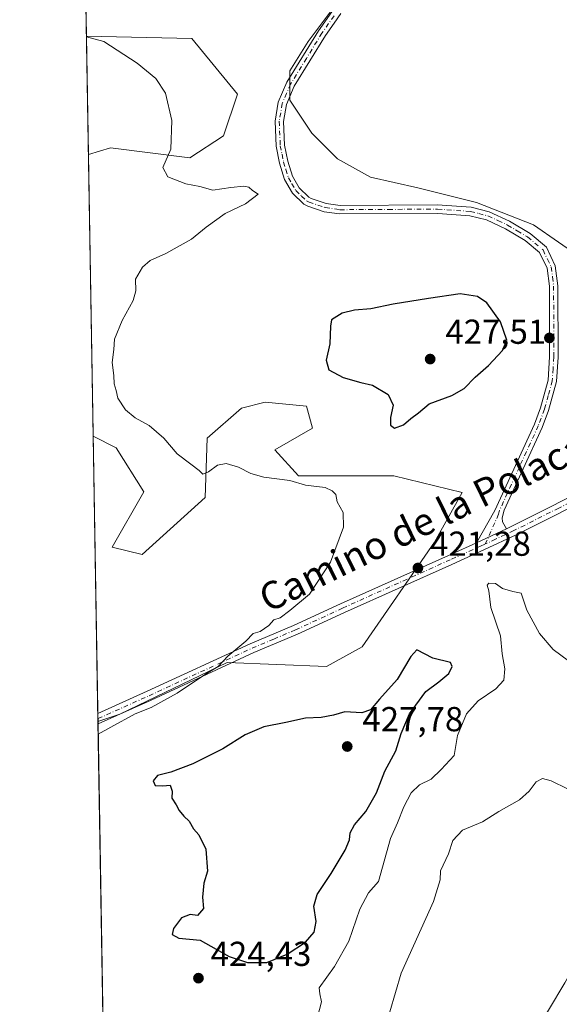
# Model space of a CAD drawing. Units: metres. Extents: x 618192 to 621658, y 4699361 to 4701733.
# Drawn here: x 618192 to 618348, y 4700254 to 4700539 of the extents above; entities that cross this region are included whole.
import ezdxf
from ezdxf.enums import TextEntityAlignment as Align

# ---------------------------------------------------------------- set-up
doc = ezdxf.new("R2010")
doc.units = ezdxf.units.M
doc.header["$MEASUREMENT"] = 0
doc.linetypes.add('DGN Style 4', pattern=[2.6384748266838614, 1.318413404963828, -0.6592067024819142, 0.001648016756204785, -0.6592067024819142])
for name, color, linetype, lineweight in [('Camino Cxs', 7, 'Continuous', 0), ('Camino eje', 30, 'DGN Style 4', 13), ('Comarca CxS', 21, 'Continuous', 0), ('Comunidad Autónoma CxS', 142, 'Continuous', 0), ('Corriente natural lineal', 142, 'Continuous', 13), ('Cultivos herbáceos CxS', 92, 'Continuous', 0), ('Curva de nivel maestra', 30, 'Continuous', 30), ('Curva de nivel normal', 30, 'Continuous', 0), ('Matorral CxS', 135, 'Continuous', 0), ('Municipio CxS', 4, 'Continuous', 0), ('Núcleo urbano CxS', 7, 'Continuous', 0), ('Pista no pavimentada Cxs', 111, 'Continuous', 0), ('Provincia CxS', 1, 'Continuous', 0), ('Punto de cota en terreno', 7, 'Continuous', 0), ('Rótulo de punto de cota en terreno', 7, 'Continuous', 0), ('Texto cartográfico', 7, 'Continuous', 0)]:
    doc.layers.add(name, color=color, linetype=linetype, lineweight=lineweight)
doc.styles.add('Style-Arial', font='txt')

# ---------------------------------------------------------------- blocks, each defined once
blk = doc.blocks.new('*U3')
at = {"layer": 'Cultivos herbáceos CxS', "color": 92, "linetype": 'Continuous', "lineweight": 0}
blk.add_polyline3d([(618465.1688999999, 4700539.668099999, 427.1214999999939), (618470.4605, 4700533.3181, 427.2762999999978), (618472.5771000005, 4700525.909700001, 427.1465000000026), (618478.6083000004, 4700506.087099999, 427.1451999999991), (618465.3998999996, 4700480.236099999, 426.1833000000043), (618454.9649, 4700468.731100001, 426.0029000000068), (618450.9448999995, 4700464.709100001, 425.9948000000004), (618430.8469000002, 4700454.369100001, 426.0448000000034), (618416.4910000004, 4700452.0713, 425.8650000000052), (618395.8183000004, 4700452.0715, 425.4995999999956), (618379.7395000001, 4700456.667500001, 424.9038), (618362.6108999997, 4700464.7247, 424.1937000000034), (618340.9194999998, 4700479.830700001, 422.8861999999936), (618324.4101, 4700486.222300001, 422.0967999999993), (618307.4769000001, 4700490.455499999, 421.3944999999949), (618293.7185000004, 4700493.6305, 421.1539000000049), (618284.1935000002, 4700498.922300001, 421.1968000000052), (618276.7851, 4700506.330499999, 421.6301999999997), (618270.4351000005, 4700515.8555, 422.0529999999999), (618270.4351000005, 4700524.3223, 422.6505000000034), (618275.7267000005, 4700532.788899999, 422.8380000000034), (618282.0767000001, 4700541.255700001, 423.420299999998)], dxfattribs=at)
for points in [[(618251.2103000004, 4700505.513499999, 421.0344000000041), (618241.4484999999, 4700499.194499999, 420.412599999996), (618218.4787, 4700502.066500001, 418.5590999999986), (618212.1131999996, 4700500.0955, 417.602899999998), (618211.534, 4700534.2993, 420.7320000000037), (618242.0239000004, 4700533.663699999, 422.0613000000012), (618255.2302999999, 4700517.577500001, 421.446299999996)], [(618312.2150999998, 4700388.0637, 421.0972000000039), (618291.3057000004, 4700357.856699999, 421.1033000000025), (618280.9699999997, 4700352.1117, 421.2253000000055), (618252.2583, 4700353.2609, 420.0329999999958), (618221.2484999998, 4700338.324899999, 419.7690000000002), (618214.8883999997, 4700336.203600001, 419.7698999999994), (618213.4908999996, 4700418.735500001, 416.9988000000012), (618220.1021999996, 4700415.305299999, 417.379700000005), (618228.1407000005, 4700402.666300001, 417.4245999999985), (618218.9533000002, 4700386.581300001, 416.551999999996), (618227.7111000001, 4700384.524300001, 417.8944999999949), (618245.9420999996, 4700400.9429, 419.8562999999995), (618246.5166999997, 4700418.177100001, 420.8798999999999), (618256.3766999999, 4700426.8091, 421.718200000003), (618263.2676999997, 4700428.533100001, 422.0476999999955), (618275.2285000002, 4700427.369100001, 422.2375999999931), (618276.9512999998, 4700421.050100001, 421.7636000000057), (618266.0401999997, 4700414.7301, 420.8877999999968), (618272.9309, 4700407.2621, 420.7909999999974), (618300.4945, 4700407.2619, 422.0443999999989), (618320.2664999999, 4700402.3937, 421.4507000000012)]]:
    blk.add_polyline3d(points, close=True, dxfattribs=at)
blk = doc.blocks.new('*U6')
at = {"layer": 'Matorral CxS', "color": 135, "linetype": 'Continuous', "lineweight": 0}
for points in [[(618282.0767000001, 4700541.255700001, 423.420299999998), (618275.7267000005, 4700532.788899999, 422.8380000000034), (618270.4351000005, 4700524.3223, 422.6505000000034), (618270.4351000005, 4700515.8555, 422.0529999999999), (618276.7851, 4700506.330499999, 421.6301999999997), (618284.1935000002, 4700498.922300001, 421.1968000000052), (618293.7185000004, 4700493.6305, 421.1539000000049), (618307.4769000001, 4700490.455499999, 421.3944999999949), (618324.4101, 4700486.222300001, 422.0967999999993), (618340.9194999998, 4700479.830700001, 422.8861999999936), (618362.6108999997, 4700464.7247, 424.1937000000034), (618379.7395000001, 4700456.667500001, 424.9038), (618395.8183000004, 4700452.0715, 425.4995999999956), (618416.4910000004, 4700452.0713, 425.8650000000052), (618430.8469000002, 4700454.369100001, 426.0448000000034), (618450.9448999995, 4700464.709100001, 425.9948000000004), (618454.9649, 4700468.731100001, 426.0029000000068), (618465.3998999996, 4700480.236099999, 426.1833000000043), (618478.6083000004, 4700506.087099999, 427.1451999999991), (618472.5771000005, 4700525.909700001, 427.1465000000026), (618470.4605, 4700533.3181, 427.2762999999978), (618465.1688999999, 4700539.668099999, 427.1214999999939)], [(618218.4543000003, 4700125.6128, 410.4835000000021), (618214.8883999997, 4700336.203600001, 419.7698999999994), (618221.2484999998, 4700338.324899999, 419.7690000000002), (618252.2583, 4700353.2609, 420.0329999999958), (618280.9699999997, 4700352.1117, 421.2253000000055), (618291.3057000004, 4700357.856699999, 421.1033000000025), (618312.2150999998, 4700388.0637, 421.0972000000039), (618320.2664999999, 4700402.3937, 421.4507000000012), (618300.4945, 4700407.2619, 422.0443999999989), (618272.9309, 4700407.2621, 420.7909999999974), (618266.0401999997, 4700414.7301, 420.8877999999968), (618276.9512999998, 4700421.050100001, 421.7636000000057), (618275.2285000002, 4700427.369100001, 422.2375999999931), (618263.2676999997, 4700428.533100001, 422.0476999999955), (618256.3766999999, 4700426.8091, 421.718200000003), (618246.5166999997, 4700418.177100001, 420.8798999999999), (618245.9420999996, 4700400.9429, 419.8562999999995), (618227.7111000001, 4700384.524300001, 417.8944999999949), (618218.9533000002, 4700386.581300001, 416.551999999996), (618228.1407000005, 4700402.666300001, 417.4245999999985), (618220.1021999996, 4700415.305299999, 417.379700000005), (618213.4908999996, 4700418.735500001, 416.9988000000012), (618212.1131999996, 4700500.0955, 417.602899999998), (618218.4787, 4700502.066500001, 418.5590999999986), (618241.4484999999, 4700499.194499999, 420.412599999996), (618251.2103000004, 4700505.513499999, 421.0344000000041), (618255.2302999999, 4700517.577500001, 421.446299999996), (618242.0239000004, 4700533.663699999, 422.0613000000012), (618211.534, 4700534.2993, 420.7320000000037), (618209.9221000001, 4700629.491000001, 439.4697000000015)]]:
    blk.add_polyline3d(points, dxfattribs=at)
blk = doc.blocks.new('5PATER')
at = {"layer": 'Núcleo urbano CxS', "linetype": 'Continuous', "lineweight": 0}
h = blk.add_hatch(color=51, dxfattribs=at)
edge = h.paths.add_edge_path()
edge.add_ellipse((0, 0), major_axis=(-0.1095731443231308, -0.1110710700762829), ratio=0.9994222409660322, start_angle=0, end_angle=360)

msp = doc.modelspace()

# ---------------------------------------------------------------- linework, layer by layer
at = {"layer": 'Camino Cxs', "color": 7, "linetype": 'Continuous', "lineweight": 0, "extrusion": (-0.03035871324384816, -0.01414876738757284, 0.9994389230521243), "elevation": -84854.26023202404, "flags": 128}
msp.add_lwpolyline([(-3999215.804616523, 2544610.827226917), (-3999215.804616523, 2544620.420028056)], dxfattribs=at)
at = {"layer": 'Camino Cxs', "color": 7, "linetype": 'Continuous', "lineweight": 0}
for points in [[(618285.1601, 4700540.890100001, 423.2832999999956), (618283.1901000004, 4700538.0701, 423.0871999999945), (618280.7301000003, 4700534.5701, 422.8889999999956), (618271.7001, 4700519.9301, 422.2841000000044), (618269.4101, 4700514.5701, 422.1257000000041), (618268.5701000001, 4700509.6601, 421.8245000000024), (618268.8501000004, 4700502.8201, 421.5779999999941), (618269.7901, 4700498.2301, 421.4970999999932), (618271.1401000004, 4700493.9101, 421.6548999999941), (618273.1201, 4700490.470100001, 421.693299999999), (618275.9401000004, 4700487.780099999, 421.4140000000043), (618276.6001000004, 4700487.420100001, 421.3902999999991), (618280.9101, 4700485.9901, 421.3871000000072), (618284.9700999996, 4700485.4001, 421.4333000000043), (618313.0551000005, 4700485.575099999, 421.8022999999957), (618322.8400999998, 4700484.880100001, 422.2335000000021), (618328.1201, 4700483.530099999, 422.4833000000072), (618333.9600999998, 4700480.8301, 422.8877000000066), (618339.8901000004, 4700477.300100001, 423.102899999998), (618344.6501000002, 4700473.3301, 423.226800000004), (618347.1901000004, 4700467.9901, 423.0170000000071), (618347.9501, 4700462.190099999, 422.8965999999928), (618348.0100999996, 4700441.5601, 422.4796999999963), (618347.5301000001, 4700434.4901, 422.3016999999964), (618345.2600999996, 4700426.100099999, 422.1149000000005), (618343.4200999998, 4700421.2501, 421.9830999999977), (618332.4600999998, 4700397.3301, 421.9192000000039), (618331.8201000001, 4700395.0601, 422.1543999999994), (618331.9200999998, 4700393.9301, 422.284799999994), (618333.0900999998, 4700391.940099999, 422.5259999999981), (618324.4001000002, 4700387.890100001, 422.204700000002), (618329.7401000002, 4700397.2601, 421.8652000000002), (618341.1601, 4700422.200099999, 422.0822999999946), (618342.9301000005, 4700426.860099999, 422.1619000000064), (618345.1101000002, 4700434.9001, 422.3803999999946), (618345.5601000005, 4700441.640100001, 422.5660999999964), (618345.5000999998, 4700462.030099999, 423.1625000000058), (618344.8201000001, 4700467.290100001, 423.4630999999936), (618342.6700999998, 4700471.790100001, 423.396900000007), (618338.4700999996, 4700475.290100001, 423.4214999999967), (618332.8201000001, 4700478.6601, 423.1496000000043), (618327.3000999996, 4700481.220100001, 422.7234999999928), (618322.4501, 4700482.450099999, 422.3466999999946), (618313.2100999998, 4700483.110099999, 421.9367000000057), (618284.8000999996, 4700482.950099999, 421.5748000000021), (618280.3501000004, 4700483.600099999, 421.5331000000006), (618275.6201, 4700485.170100001, 421.4919999999984), (618274.4801000003, 4700485.790100001, 421.4551999999967), (618271.1700999998, 4700488.940099999, 421.4094000000041), (618268.8800999997, 4700492.9301, 421.3754999999946), (618267.4200999998, 4700497.620100001, 421.428700000004), (618266.4101, 4700502.520099999, 421.6278000000021), (618266.1101000002, 4700509.8201, 421.8904999999941), (618267.0401, 4700515.270099999, 422.3101000000024), (618269.5201000003, 4700521.0601, 422.6272000000026), (618278.6801000005, 4700535.920100001, 422.9698000000063), (618283.2100999998, 4700542.370100001, 423.3185999999987)], [(618324.4001000002, 4700387.890100001, 422.204700000002), (618329.7401000002, 4700397.2601, 421.8652000000002), (618341.1601, 4700422.200099999, 422.0822999999946), (618342.9301000005, 4700426.860099999, 422.1619000000064), (618345.1101000002, 4700434.9001, 422.3803999999946), (618345.5601000005, 4700441.640100001, 422.5660999999964), (618345.5000999998, 4700462.030099999, 423.1625000000058), (618344.8201000001, 4700467.290100001, 423.4630999999936), (618342.6700999998, 4700471.790100001, 423.396900000007), (618338.4700999996, 4700475.290100001, 423.4214999999967), (618332.8201000001, 4700478.6601, 423.1496000000043), (618327.3000999996, 4700481.220100001, 422.7234999999928), (618322.4501, 4700482.450099999, 422.3466999999946), (618313.2100999998, 4700483.110099999, 421.9367000000057), (618284.8000999996, 4700482.950099999, 421.5748000000021), (618280.3501000004, 4700483.600099999, 421.5331000000006), (618275.6201, 4700485.170100001, 421.4919999999984), (618274.4801000003, 4700485.790100001, 421.4551999999967), (618271.1700999998, 4700488.940099999, 421.4094000000041), (618268.8800999997, 4700492.9301, 421.3754999999946), (618267.4200999998, 4700497.620100001, 421.428700000004), (618266.4101, 4700502.520099999, 421.6278000000021), (618266.1101000002, 4700509.8201, 421.8904999999941), (618267.0401, 4700515.270099999, 422.3101000000024), (618269.5201000003, 4700521.0601, 422.6272000000026), (618278.6801000005, 4700535.920100001, 422.9698000000063), (618283.2100999998, 4700542.370100001, 423.3185999999987)], [(618285.1601, 4700540.890100001, 423.2832999999956), (618283.1901000004, 4700538.0701, 423.0871999999945), (618280.7301000003, 4700534.5701, 422.8889999999956), (618271.7001, 4700519.9301, 422.2841000000044), (618269.4101, 4700514.5701, 422.1257000000041), (618268.5701000001, 4700509.6601, 421.8245000000024), (618268.8501000004, 4700502.8201, 421.5779999999941), (618269.7901, 4700498.2301, 421.4970999999932), (618271.1401000004, 4700493.9101, 421.6548999999941), (618273.1201, 4700490.470100001, 421.693299999999), (618275.9401000004, 4700487.780099999, 421.4140000000043), (618276.6001000004, 4700487.420100001, 421.3902999999991), (618280.9101, 4700485.9901, 421.3871000000072), (618284.9700999996, 4700485.4001, 421.4333000000043), (618313.0551000005, 4700485.575099999, 421.8022999999957), (618322.8400999998, 4700484.880100001, 422.2335000000021), (618328.1201, 4700483.530099999, 422.4833000000072), (618333.9600999998, 4700480.8301, 422.8877000000066), (618339.8901000004, 4700477.300100001, 423.102899999998), (618344.6501000002, 4700473.3301, 423.226800000004), (618347.1901000004, 4700467.9901, 423.0170000000071), (618347.9501, 4700462.190099999, 422.8965999999928), (618348.0100999996, 4700441.5601, 422.4796999999963), (618347.5301000001, 4700434.4901, 422.3016999999964), (618345.2600999996, 4700426.100099999, 422.1149000000005), (618343.4200999998, 4700421.2501, 421.9830999999977), (618332.4600999998, 4700397.3301, 421.9192000000039), (618331.8201000001, 4700395.0601, 422.1543999999994), (618331.9200999998, 4700393.9301, 422.284799999994), (618333.0900999998, 4700391.940099999, 422.5259999999981)]]:
    msp.add_polyline3d(points, dxfattribs=at)
at = {"layer": 'Camino eje', "color": 30, "linetype": 'DGN Style 4', "lineweight": 13}
for points in [[(618283.2001, 4700540.220100001, 423.2029000000039), (618279.7050999999, 4700535.245100001, 422.9269000000059), (618275.1901000004, 4700527.925100001, 422.5399000000034), (618270.6101000002, 4700520.495100001, 422.4435999999987), (618269.4650999998, 4700517.815099999, 422.3571999999986), (618268.2251000004, 4700514.920100001, 422.1921000000002), (618267.3400999998, 4700509.7401, 421.8411000000052), (618267.6300999997, 4700502.670100001, 421.6095999999961), (618268.1350999996, 4700500.220100001, 421.5250999999989), (618268.6051000003, 4700497.925100001, 421.4688000000024), (618269.2801000001, 4700495.765100001, 421.4591999999975), (618270.0100999996, 4700493.420100001, 421.5289000000049), (618271.0000999998, 4700491.700099999, 421.6196999999956), (618272.1451000003, 4700489.7051, 421.5724000000046), (618273.8000999996, 4700488.130100001, 421.443299999999), (618275.2100999998, 4700486.7851, 421.4140000000043), (618275.9451000001, 4700486.3851, 421.4367999999959), (618278.4751000004, 4700485.5101, 421.4679999999935), (618280.6300999997, 4700484.795100001, 421.4608000000007), (618284.8850999996, 4700484.175100001, 421.5040000000009), (618298.9001000002, 4700484.265100001, 421.610400000005), (618313.1325000003, 4700484.342499999, 421.8695000000008), (618322.6451000003, 4700483.665100001, 422.2869000000064), (618325.0701000001, 4700483.050100001, 422.4015999999974), (618327.7100999998, 4700482.3751, 422.537599999996), (618330.6300999997, 4700481.0251, 422.8187999999937), (618333.3901000004, 4700479.745100001, 423.0080000000017), (618336.2150999998, 4700478.0601, 423.0871999999945), (618339.1801000005, 4700476.295100001, 423.2416999999987), (618341.2801000001, 4700474.545100001, 423.324099999998)], [(618341.2801000001, 4700474.545100001, 423.324099999998), (618343.6601, 4700472.5601, 423.2786000000052), (618344.9301000005, 4700469.890100001, 423.3478000000032), (618346.0050999997, 4700467.640100001, 423.2350000000006), (618346.3850999996, 4700464.7401, 423.0840000000026), (618346.7251000004, 4700462.110099999, 422.9553000000015), (618346.7851, 4700441.600099999, 422.4728999999934), (618346.5601000005, 4700438.2301, 422.4253000000026), (618346.3201000001, 4700434.6951, 422.337400000004), (618345.1851000005, 4700430.5001, 422.2360000000045), (618344.0950999996, 4700426.4801, 422.1367999999929), (618342.2901, 4700421.725099999, 421.999100000001), (618336.8101000005, 4700409.765100001, 421.8467999999993), (618331.1001000004, 4700397.295100001, 421.8926999999967), (618330.7801000001, 4700396.1601, 421.9959999999992), (618326.9599000001, 4700387.5407, 422.3263000000007)], [(618361.2050999999, 4700404.4351, 424.6518999999971), (618348.2351000002, 4700397.9351, 423.5724000000046), (618335.2600999996, 4700391.4301, 422.6514000000025), (618329.9301000005, 4700388.925100001, 422.3487000000023), (618326.9599000001, 4700387.5407, 422.3263000000007)], [(618214.8739999998, 4700337.0529, 419.9155000000028), (618229.6700999998, 4700343.6851, 419.9655999999959), (618244.5651000004, 4700350.540100001, 420.1132999999973), (618259.4751000004, 4700357.405099999, 420.343200000003), (618265.7451, 4700360.050100001, 420.4918000000035), (618272.0201000003, 4700362.700099999, 420.6171999999933), (618285.6501000002, 4700368.995100001, 420.8545000000013), (618317.2001, 4700383.145099999, 421.8475999999937), (618325.5850999998, 4700386.9001, 422.1934999999939), (618326.9599000001, 4700387.5407, 422.3263000000007)]]:
    msp.add_polyline3d(points, dxfattribs=at)
at = {"layer": 'Comarca CxS', "color": 21, "linetype": 'Continuous', "lineweight": 0, "flags": 128}
msp.add_lwpolyline([(621658.4300009094, 4699419.989982993), (618231.400000884, 4699361.089982994), (618204.3509888989, 4700958.500909577), (618192.2300008847, 4701674.319982968), (621618.1300009113, 4701733.22998297), (621644.1072788237, 4700242.121338736)], close=True, dxfattribs=at)
at = {"layer": 'Comunidad Autónoma CxS', "color": 142, "linetype": 'Continuous', "lineweight": 0, "flags": 128}
msp.add_lwpolyline([(621658.4300009094, 4699419.989982993), (618231.400000884, 4699361.089982994), (618204.3509888989, 4700958.500909577), (618192.2300008847, 4701674.319982968), (621618.1300009113, 4701733.22998297), (621644.1072788237, 4700242.121338736)], close=True, dxfattribs=at)
at = {"layer": 'Corriente natural lineal', "color": 142, "linetype": 'Continuous', "lineweight": 13}
msp.add_polyline3d([(618530.0301000001, 4700358.800100001, 418.6055999999954), (618519.7001, 4700356.840100001, 418.2572999999975), (618510.0900999998, 4700354.360099999, 417.9425000000047), (618497.1300999997, 4700350.2501, 416.9720999999991), (618486.7200999996, 4700346.210100001, 416.4728000000032), (618452.1101000002, 4700329.2601, 415.5893999999971), (618426.3501000004, 4700317.110099999, 414.8715999999986), (618400.0301000001, 4700303.460100001, 414.161300000007), (618383.4001000002, 4700293.950099999, 413.8328000000038), (618367.1901000004, 4700285.270099999, 413.4994000000006), (618363.9801000003, 4700282.840100001, 413.4814999999944), (618361.6201, 4700280.3201, 413.3675999999978), (618356.4901000002, 4700272.200099999, 413.0194999999949), (618350.0000999998, 4700260.630100001, 412.8401000000013), (618335.7901, 4700236.970100001, 411.9765000000043), (618321.6901000004, 4700212.550100001, 411.2578999999969), (618306.4700999996, 4700187.5701, 410.7443000000058), (618293.7301000003, 4700165.4101, 410.1062999999995)], dxfattribs=at)
at = {"layer": 'Cultivos herbáceos CxS', "color": 92, "linetype": 'Continuous', "lineweight": 0, "extrusion": (0.001542021826001395, -0.0910775447388085, 0.9958426095588794), "elevation": -426740.8444096351, "flags": 128}
msp.add_lwpolyline([(697695.6649098226, 4669903.698121214), (697695.6649098226, 4669938.049635855)], dxfattribs=at)
at = {"layer": 'Cultivos herbáceos CxS', "color": 92, "linetype": 'Continuous', "lineweight": 0, "extrusion": (-0.0005164698157658839, 0.03049994693649534, 0.9995346349655927), "elevation": 143460.0381477519, "flags": 128}
msp.add_lwpolyline([(-697707.8477489538, -4687002.81172547), (-697707.8477489538, -4687083.03315133)], dxfattribs=at)
at = {"layer": 'Cultivos herbáceos CxS', "color": 92, "linetype": 'Continuous', "lineweight": 0, "extrusion": (-0.002866350711277708, 0.1690699033460176, 0.9855998943872551), "elevation": 793327.1717876564, "flags": 128}
msp.add_lwpolyline([(-697802.432195459, -4621586.522121342), (-697802.432195459, -4621588.054403355)], dxfattribs=at)
at = {"layer": 'Cultivos herbáceos CxS', "color": 92, "linetype": 'Continuous', "lineweight": 0, "extrusion": (-0.001291505160135763, 0.07617189946705405, 0.9970938640599503), "elevation": 357653.6590352686, "flags": 128}
msp.add_lwpolyline([(-697809.4482269217, -4675520.942669315), (-697809.4482269218, -4675521.794567113)], dxfattribs=at)
at = {"layer": 'Cultivos herbáceos CxS', "color": 92, "linetype": 'Continuous', "lineweight": 0}
for points in [[(618282.0767000001, 4700541.255700001, 423.420299999998), (618275.7267000005, 4700532.788899999, 422.8380000000034), (618270.4351000005, 4700524.3223, 422.6505000000034), (618270.4351000005, 4700515.8555, 422.0529999999999), (618276.7851, 4700506.330499999, 421.6301999999997), (618284.1935000002, 4700498.922300001, 421.1968000000052), (618293.7185000004, 4700493.6305, 421.1539000000049), (618307.4769000001, 4700490.455499999, 421.3944999999949), (618324.4101, 4700486.222300001, 422.0967999999993), (618340.9194999998, 4700479.830700001, 422.8861999999936), (618362.6108999997, 4700464.7247, 424.1937000000034), (618379.7395000001, 4700456.667500001, 424.9038), (618395.8183000004, 4700452.0715, 425.4995999999956), (618416.4910000004, 4700452.0713, 425.8650000000052), (618430.8469000002, 4700454.369100001, 426.0448000000034), (618450.9448999995, 4700464.709100001, 425.9948000000004), (618454.9649, 4700468.731100001, 426.0029000000068), (618465.3998999996, 4700480.236099999, 426.1833000000043), (618478.6083000004, 4700506.087099999, 427.1451999999991), (618472.5771000005, 4700525.909700001, 427.1465000000026), (618470.4605, 4700533.3181, 427.2762999999978), (618465.1688999999, 4700539.668099999, 427.1214999999939)], [(618211.534, 4700534.2993, 420.7320000000037), (618242.0239000004, 4700533.663699999, 422.0613000000012), (618255.2302999999, 4700517.577500001, 421.446299999996), (618251.2103000004, 4700505.513499999, 421.0344000000041), (618241.4484999999, 4700499.194499999, 420.412599999996), (618218.4787, 4700502.066500001, 418.5590999999986), (618212.1131999996, 4700500.0955, 417.602899999998)], [(618213.4908999996, 4700418.735500001, 416.9988000000012), (618220.1021999996, 4700415.305299999, 417.379700000005), (618228.1407000005, 4700402.666300001, 417.4245999999985), (618218.9533000002, 4700386.581300001, 416.551999999996), (618227.7111000001, 4700384.524300001, 417.8944999999949), (618245.9420999996, 4700400.9429, 419.8562999999995), (618246.5166999997, 4700418.177100001, 420.8798999999999), (618256.3766999999, 4700426.8091, 421.718200000003), (618263.2676999997, 4700428.533100001, 422.0476999999955), (618275.2285000002, 4700427.369100001, 422.2375999999931), (618276.9512999998, 4700421.050100001, 421.7636000000057), (618266.0401999997, 4700414.7301, 420.8877999999968), (618272.9309, 4700407.2621, 420.7909999999974), (618300.4945, 4700407.2619, 422.0443999999989), (618320.2664999999, 4700402.3937, 421.4507000000012), (618312.2150999998, 4700388.0637, 421.0972000000039), (618291.3057000004, 4700357.856699999, 421.1033000000025), (618280.9699999997, 4700352.1117, 421.2253000000055), (618252.2583, 4700353.2609, 420.0329999999958), (618221.2484999998, 4700338.324899999, 419.7690000000002), (618214.8883999997, 4700336.203600001, 419.7698999999994)]]:
    msp.add_polyline3d(points, dxfattribs=at)
at = {"layer": 'Curva de nivel maestra', "color": 30, "linetype": 'Continuous', "lineweight": 30, "elevation": 425, "flags": 128}
for points in [[(618300.6600000003, 4700421.030099999), (618303.2599999999, 4700422.0101), (618305.4199999999, 4700423.840100001), (618307.5899999999, 4700425.440099999), (618310.75, 4700428.0601), (618317.2800000003, 4700430.4801), (618320.8700000001, 4700432.460100001), (618324.0499999998, 4700435.790100001), (618327.8700000001, 4700439.140100001), (618331.9800000006, 4700443.460100001), (618333.2300000006, 4700446.460100001), (618331.3600000005, 4700451.7401), (618327.4299999997, 4700457.280099999), (618324.7000000002, 4700459.0701), (618319.7000000002, 4700459.840100001), (618310.5199999996, 4700458.550100001), (618300.3200000003, 4700456.890100001), (618293.8399999999, 4700455.550100001), (618289.1100000005, 4700455.120100001), (618285.5099999999, 4700454.280099999), (618282.4199999999, 4700452.3101), (618282.1200000001, 4700450.520099999), (618281.9500000002, 4700445.380100001), (618280.8799999999, 4700440.6801), (618281.6399999997, 4700437.920100001), (618285.8499999996, 4700435.6601), (618290.9800000006, 4700434.220100001), (618294.3200000003, 4700433.440099999), (618298.8200000003, 4700430.710100001), (618300.29, 4700427.720100001), (618299.5700000003, 4700424.100099999), (618299.54, 4700421.9101), (618300.6600000003, 4700421.030099999)], [(618263.7000000002, 4700266.530099999), (618269.6399999997, 4700268.960100001), (618274.9699999997, 4700272.4001), (618277.4299999997, 4700275.300100001), (618278.0099999999, 4700278.440099999), (618277.3099999996, 4700282.800100001), (618278.3200000003, 4700286.2301), (618282.3899999997, 4700292.2501), (618286.4000000004, 4700299.0001), (618287.6600000003, 4700302.0001), (618287.8399999999, 4700304.0001), (618289.1200000001, 4700306.3301), (618292.3499999996, 4700310.2401), (618295.4299999997, 4700315.620100001), (618297.9299999997, 4700321.9001), (618301.0999999996, 4700327.780099999), (618302.5700000003, 4700332.800100001), (618305, 4700338.450099999), (618309.7300000006, 4700344.9301), (618313.54, 4700347.7301), (618316.4000000004, 4700350.100099999), (618317.3300000001, 4700352.0801), (618316.9100000003, 4700353.270099999), (618311.7400000002, 4700354.5601), (618307.0999999996, 4700356.950099999), (618305.4400000004, 4700355.0001), (618301.4100000003, 4700348.380100001), (618296.3200000003, 4700342.710100001), (618293.7100000001, 4700339.600099999), (618291.25, 4700338.720100001), (618286.3200000003, 4700339.020099999), (618283.0700000003, 4700338.100099999), (618279.5, 4700337.360099999), (618274.9400000004, 4700337.1601), (618269.2199999997, 4700335.920100001), (618262.8799999999, 4700334.690099999), (618257.4600000001, 4700332.380100001), (618250.9699999997, 4700328.280099999), (618242.3099999996, 4700323.950099999), (618235.9699999997, 4700321.600099999), (618232.1399999997, 4700320.600099999), (618230.8700000001, 4700319.040100001), (618231.4299999997, 4700317.700099999), (618233.6200000001, 4700317.590100001), (618235.75, 4700317.860099999), (618236.3700000001, 4700316.0701), (618236.29, 4700314.020099999), (618237.5, 4700312.1601), (618238.3300000001, 4700310.4801), (618239.6900000004, 4700308.860099999), (618241.2999999998, 4700307.450099999), (618242.5599999996, 4700305.2301), (618244.04, 4700303.4801), (618246.0999999996, 4700299.3301), (618246.5599999996, 4700293.0001), (618245.5499999998, 4700289.520099999), (618245.0999999996, 4700285.420100001), (618245.4600000001, 4700282.120100001), (618243.7199999997, 4700280.1801), (618241.54, 4700280.420100001), (618239.0099999999, 4700279.460100001), (618236.7599999999, 4700276.4301), (618236.3700000001, 4700274.620100001), (618238.2999999998, 4700273.550100001), (618244.4299999997, 4700273.030099999), (618252.7999999998, 4700268.300100001), (618258.1200000001, 4700266.590100001), (618263.7000000002, 4700266.530099999)]]:
    msp.add_lwpolyline(points, dxfattribs=at)
at = {"layer": 'Curva de nivel normal', "color": 30, "linetype": 'Continuous', "lineweight": 0, "flags": 128}
for points, elevation in [([(618211.5356999999, 4700534.1986), (618216.6200000001, 4700532.800100001), (618226.2599999999, 4700526.5801), (618231.6399999997, 4700522.120100001), (618234.3799999999, 4700517.870100001), (618236.2400000002, 4700509.970100001), (618235.9299999997, 4700501.640100001), (618233.6600000003, 4700496.390100001), (618235.1100000005, 4700493.6501), (618240.2599999999, 4700491.670100001), (618244.3899999997, 4700490.880100001), (618248.1600000003, 4700489.790100001), (618253.3099999996, 4700490.640100001), (618257.1299999999, 4700490.9801), (618258.5300000003, 4700490.7401), (618259.5700000003, 4700489.700099999), (618261.2800000003, 4700488.6601), (618257.5899999999, 4700485.9001), (618251.7000000002, 4700483.040100001), (618246.2100000001, 4700479.110099999), (618241.9299999997, 4700475.640100001), (618234.54, 4700471.5601), (618230.0199999996, 4700469.5101), (618227.7599999999, 4700467.600099999), (618225.7199999997, 4700464.0701), (618225.7999999998, 4700460.7401), (618225.04, 4700457.970100001), (618221.8899999997, 4700452.1501), (618219.6699999999, 4700446.710100001), (618219.5, 4700443.800100001), (618218.9800000006, 4700440.040100001), (618219.4800000006, 4700436.290100001), (618219.5800000001, 4700433.800100001), (618220.1699999999, 4700431.960100001), (618220.6600000003, 4700429.6801), (618222.8300000001, 4700426.340100001), (618225.6100000005, 4700424.0101), (618229.6600000003, 4700421.7601), (618233.9600000001, 4700418.1801), (618237.8099999996, 4700413.600099999), (618241.7800000003, 4700410.6601), (618244.1200000001, 4700408.8201), (618245.2100000001, 4700407.7301), (618246.9100000003, 4700408.360099999), (618249.4800000006, 4700410.350099999), (618251.9699999997, 4700410.790100001), (618255.5800000001, 4700409.770099999), (618259.0700000003, 4700407.9001), (618262.9199999999, 4700406.860099999), (618270.3899999997, 4700405.9001), (618274.8899999997, 4700404.550100001), (618280.6399999997, 4700403.850099999), (618282.6100000005, 4700402.870100001), (618283.7199999997, 4700401.800100001), (618284.1200000001, 4700399.7401), (618285.79, 4700396.630100001), (618285.9400000004, 4700392.4101), (618282.1699999999, 4700382.3301), (618276.0499999998, 4700373.0001), (618270.3700000001, 4700368.280099999), (618267.6399999997, 4700366.1501), (618265.8099999996, 4700365.640100001), (618264.3300000001, 4700363.9801), (618261.8099999996, 4700362.210100001), (618259.8200000003, 4700361.640100001), (618257.6799999997, 4700359.460100001), (618252.4800000006, 4700355.140100001), (618249.6399999997, 4700352.140100001), (618246.2699999996, 4700350.0601), (618237.8399999999, 4700344.370100001), (618230.2699999996, 4700340.280099999), (618225.6399999997, 4700338.4101), (618218.6399999997, 4700334.550100001), (618214.9495999999, 4700332.587200001)], 420), ([(618277.9600000001, 4700248.960100001), (618279.5800000001, 4700255.210100001), (618279.0999999996, 4700257.460100001), (618278.9000000004, 4700259.190099999), (618283.2999999998, 4700265.360099999), (618287.4600000001, 4700272.7501), (618290.6299999999, 4700281.9901), (618293.1900000004, 4700286.720100001), (618296.0499999998, 4700290.0001), (618299.5, 4700302.4101), (618301.5599999996, 4700306.920100001), (618303.3899999997, 4700311.5101), (618305.5199999996, 4700315.610099999), (618307.9600000001, 4700317.880100001), (618311.3099999996, 4700319.5601), (618314.2000000002, 4700322.380100001), (618317.9800000006, 4700326.380100001), (618318.9199999999, 4700332.190099999), (618321.5199999996, 4700338.440099999), (618324.9400000004, 4700342.190099999), (618329.9600000001, 4700345.670100001), (618332.2800000003, 4700348.200099999), (618332.5599999996, 4700351.440099999), (618331.8600000005, 4700355.800100001), (618331.3399999999, 4700361.0101), (618328.5999999996, 4700369.210100001), (618328, 4700374.030099999), (618327.5199999996, 4700375.610099999), (618327.9800000006, 4700376.2601), (618329.9000000004, 4700376.090100001), (618331.9500000002, 4700374.700099999), (618334.9699999997, 4700373.8301), (618337.3399999999, 4700373.3201), (618338.9600000001, 4700368.390100001), (618342.6600000003, 4700361.6801), (618346.5899999999, 4700357.020099999), (618351.0199999996, 4700353.790100001)], 420), ([(618299.3300000001, 4700252.3301), (618302.5899999999, 4700263.440099999), (618311.9600000001, 4700284.190099999), (618313.8899999997, 4700290.420100001), (618313.9699999997, 4700293.040100001), (618316.2699999996, 4700298.0001), (618317.5599999996, 4700301.840100001), (618320.3300000001, 4700304.790100001), (618326.1600000003, 4700307.2501), (618330.8600000005, 4700310.190099999), (618336.8600000005, 4700313.620100001), (618339.6699999999, 4700316.0601), (618341.6299999999, 4700318.8301), (618343.54, 4700319.780099999), (618346.0099999999, 4700319.030099999), (618350.7000000002, 4700316.790100001)], 415)]:
    msp.add_lwpolyline(points, dxfattribs=dict(at, elevation=elevation))
at = {"layer": 'Matorral CxS', "color": 135, "linetype": 'Continuous', "lineweight": 0, "extrusion": (0.003269500686231442, -0.1930822808452421, 0.9811771212114875), "elevation": -905155.828053252, "flags": 128}
msp.add_lwpolyline([(697706.5959650031, 4601207.103516023), (697706.5959650031, 4601304.135279479)], dxfattribs=at)
at = {"layer": 'Matorral CxS', "color": 135, "linetype": 'Continuous', "lineweight": 0, "extrusion": (0.0001256912759718764, -0.007422691596333085, 0.9999724435459054), "elevation": -34395.06729578162, "flags": 128}
msp.add_lwpolyline([(618213.4334018157, 4700292.917799716), (618212.0556258943, 4700374.280041127)], dxfattribs=at)
at = {"layer": 'Matorral CxS', "color": 135, "linetype": 'Continuous', "lineweight": 0, "extrusion": (-0.001302310727167821, 0.07646753436334512, 0.9970712212149946), "elevation": 359036.5527741525, "flags": 128}
msp.add_lwpolyline([(-698164.5871320339, -4675361.26849155), (-698164.5871320339, -4675361.934037004)], dxfattribs=at)
at = {"layer": 'Matorral CxS', "color": 135, "linetype": 'Continuous', "lineweight": 0, "extrusion": (0.0007521773457330154, -0.04442205439425395, 0.9990125701474604), "elevation": -207914.1475348842, "flags": 128}
msp.add_lwpolyline([(697703.4151970244, 4684373.667038738), (697703.4151970244, 4684583.832053959)], dxfattribs=at)
at = {"layer": 'Matorral CxS', "color": 135, "linetype": 'Continuous', "lineweight": 0}
for points in [[(618282.0767000001, 4700541.255700001, 423.420299999998), (618275.7267000005, 4700532.788899999, 422.8380000000034), (618270.4351000005, 4700524.3223, 422.6505000000034), (618270.4351000005, 4700515.8555, 422.0529999999999), (618276.7851, 4700506.330499999, 421.6301999999997), (618284.1935000002, 4700498.922300001, 421.1968000000052), (618293.7185000004, 4700493.6305, 421.1539000000049), (618307.4769000001, 4700490.455499999, 421.3944999999949), (618324.4101, 4700486.222300001, 422.0967999999993), (618340.9194999998, 4700479.830700001, 422.8861999999936), (618362.6108999997, 4700464.7247, 424.1937000000034), (618379.7395000001, 4700456.667500001, 424.9038), (618395.8183000004, 4700452.0715, 425.4995999999956), (618416.4910000004, 4700452.0713, 425.8650000000052), (618430.8469000002, 4700454.369100001, 426.0448000000034), (618450.9448999995, 4700464.709100001, 425.9948000000004), (618454.9649, 4700468.731100001, 426.0029000000068), (618465.3998999996, 4700480.236099999, 426.1833000000043), (618478.6083000004, 4700506.087099999, 427.1451999999991), (618472.5771000005, 4700525.909700001, 427.1465000000026), (618470.4605, 4700533.3181, 427.2762999999978), (618465.1688999999, 4700539.668099999, 427.1214999999939)], [(618211.534, 4700534.2993, 420.7320000000037), (618242.0239000004, 4700533.663699999, 422.0613000000012), (618255.2302999999, 4700517.577500001, 421.446299999996), (618251.2103000004, 4700505.513499999, 421.0344000000041), (618241.4484999999, 4700499.194499999, 420.412599999996), (618218.4787, 4700502.066500001, 418.5590999999986), (618212.1131999996, 4700500.0955, 417.602899999998)], [(618213.4908999996, 4700418.735500001, 416.9988000000012), (618220.1021999996, 4700415.305299999, 417.379700000005), (618228.1407000005, 4700402.666300001, 417.4245999999985), (618218.9533000002, 4700386.581300001, 416.551999999996), (618227.7111000001, 4700384.524300001, 417.8944999999949), (618245.9420999996, 4700400.9429, 419.8562999999995), (618246.5166999997, 4700418.177100001, 420.8798999999999), (618256.3766999999, 4700426.8091, 421.718200000003), (618263.2676999997, 4700428.533100001, 422.0476999999955), (618275.2285000002, 4700427.369100001, 422.2375999999931), (618276.9512999998, 4700421.050100001, 421.7636000000057), (618266.0401999997, 4700414.7301, 420.8877999999968), (618272.9309, 4700407.2621, 420.7909999999974), (618300.4945, 4700407.2619, 422.0443999999989), (618320.2664999999, 4700402.3937, 421.4507000000012), (618312.2150999998, 4700388.0637, 421.0972000000039), (618291.3057000004, 4700357.856699999, 421.1033000000025), (618280.9699999997, 4700352.1117, 421.2253000000055), (618252.2583, 4700353.2609, 420.0329999999958), (618221.2484999998, 4700338.324899999, 419.7690000000002), (618214.8883999997, 4700336.203600001, 419.7698999999994)]]:
    msp.add_polyline3d(points, dxfattribs=at)
at = {"layer": 'Municipio CxS', "color": 4, "linetype": 'Continuous', "lineweight": 0, "flags": 128}
msp.add_lwpolyline([(618231.400000884, 4699361.089982994), (618204.3509888989, 4700958.500909577)], dxfattribs=at)
at = {"layer": 'Pista no pavimentada Cxs', "color": 111, "linetype": 'Continuous', "lineweight": 0, "extrusion": (-0.03035871324384816, -0.01414876738757284, 0.9994389230521243), "elevation": -84854.26023202404, "flags": 128}
msp.add_lwpolyline([(-3999215.804616523, 2544610.827226917), (-3999215.804616523, 2544620.420028056)], dxfattribs=at)
at = {"layer": 'Pista no pavimentada Cxs', "color": 111, "linetype": 'Continuous', "lineweight": 0, "extrusion": (-0.002354219648427792, 0.1384500994175951, 0.9903666127354583), "elevation": 649722.6318946602, "flags": 128}
msp.add_lwpolyline([(-698038.9779562531, -4643914.955644937), (-698038.977956253, -4643918.008289214)], dxfattribs=at)
at = {"layer": 'Pista no pavimentada Cxs', "color": 111, "linetype": 'Continuous', "lineweight": 0}
for points in [[(618333.0900999998, 4700391.940099999, 422.5259999999981), (618334.6601, 4700392.6801, 422.6686999999947), (618360.6002000002, 4700405.6801, 424.627999999997), (618369.6201, 4700410.0001, 425.1138999999966), (618383.9101, 4700417.6601, 425.6104999999953), (618420.0100999996, 4700437.030099999, 426.4440999999933), (618433.9600999998, 4700445.2501, 426.8659999999945), (618440.6801000005, 4700449.520099999, 426.6570999999968), (618448.2301000003, 4700454.850099999, 426.5825000000041), (618454.8501000004, 4700460.270099999, 426.6437000000006), (618460.7100999998, 4700465.860099999, 426.6974000000046), (618466.2701000003, 4700472.2601, 426.7642000000051), (618470.7500999998, 4700478.540100001, 426.8196000000025), (618473.3300999999, 4700482.8301, 426.8987999999954), (618477.1801000005, 4700490.770099999, 427.109500000006), (618481.5401, 4700503.0701, 427.4959999999992), (618490.5100999996, 4700533.620100001, 428.8885000000009)], [(618493.4901000002, 4700533.200099999, 428.9833000000072), (618484.5000999998, 4700502.610099999, 427.6989000000031), (618480.0401999997, 4700490.040100001, 427.4106000000029), (618476.0502000004, 4700481.780099999, 427.144100000005), (618473.3202000001, 4700477.2501, 427.0684000000037), (618468.6601, 4700470.720100001, 426.9658999999957), (618462.8902000004, 4700464.0701, 426.9049999999989), (618456.8102000002, 4700458.270099999, 426.8307999999961), (618450.0000999998, 4700452.700099999, 426.7418000000035), (618442.2701000003, 4700447.2401, 426.7029999999941), (618435.4301000005, 4700442.9001, 426.6928000000044), (618421.3701, 4700434.610099999, 426.4358999999968), (618385.2202000003, 4700415.210100001, 425.8837000000058), (618370.8601000002, 4700407.520099999, 425.2281999999978), (618361.8102000002, 4700403.190099999, 424.6753000000026), (618335.8601000002, 4700390.1801, 422.5641000000033), (618326.7701000003, 4700385.9101, 422.0727999999945), (618317.2602000004, 4700381.6501, 421.7679999999964), (618286.2200999996, 4700367.7301, 420.8954999999987), (618272.5801999997, 4700361.4301, 420.6757999999973), (618260.0301000001, 4700356.130100001, 420.448000000004), (618230.2401000002, 4700342.420100001, 420.1049000000058), (618214.8997999998, 4700335.540100001, 420.1704000000027)], [(618361.8102000002, 4700403.190099999, 424.6753000000026), (618335.8601000002, 4700390.1801, 422.5641000000033), (618326.7701000003, 4700385.9101, 422.0727999999945), (618317.2602000004, 4700381.6501, 421.7679999999964), (618286.2200999996, 4700367.7301, 420.8954999999987), (618272.5801999997, 4700361.4301, 420.6757999999973), (618260.0301000001, 4700356.130100001, 420.448000000004), (618230.2401000002, 4700342.420100001, 420.1049000000058), (618214.9001000002, 4700335.540100001, 420.1704000000027), (618214.8483999996, 4700338.562899999, 419.7477000000072), (618229.1001000004, 4700344.950099999, 419.8286999999983), (618258.9200999998, 4700358.6801, 420.2652999999991), (618271.4600999998, 4700363.970100001, 420.5301999999938), (618285.0800999999, 4700370.2601, 420.8019000000059), (618317.1401000004, 4700384.640100001, 421.8212000000058), (618324.4001000002, 4700387.890100001, 422.204700000002), (618333.0900999998, 4700391.940099999, 422.5259999999981), (618334.6601, 4700392.6801, 422.6686999999947), (618360.6002000002, 4700405.6801, 424.627999999997)], [(618214.8483999996, 4700338.562899999, 419.7477000000072), (618229.1001000004, 4700344.950099999, 419.8286999999983), (618258.9200999998, 4700358.6801, 420.2652999999991), (618271.4600999998, 4700363.970100001, 420.5301999999938), (618285.0800999999, 4700370.2601, 420.8019000000059), (618317.1401000004, 4700384.640100001, 421.8212000000058), (618324.4001000002, 4700387.890100001, 422.204700000002)]]:
    msp.add_polyline3d(points, dxfattribs=at)
at = {"layer": 'Provincia CxS', "color": 1, "linetype": 'Continuous', "lineweight": 0, "flags": 128}
msp.add_lwpolyline([(621658.4300009094, 4699419.989982993), (618231.400000884, 4699361.089982994), (618204.3509888989, 4700958.500909577), (618192.2300008847, 4701674.319982968), (621618.1300009113, 4701733.22998297), (621644.1072788237, 4700242.121338736)], close=True, dxfattribs=at)

# ---------------------------------------------------------------- block references
at = {"layer": 'Cultivos herbáceos CxS', "color": 92, "linetype": 'Continuous', "lineweight": 0}
msp.add_blockref('*U3', (0, 0), dxfattribs=at)
at = {"layer": 'Matorral CxS', "color": 135, "linetype": 'Continuous', "lineweight": 0}
msp.add_blockref('*U6', (0, 0), dxfattribs=at)
at = {"layer": 'Punto de cota en terreno', "color": 7, "linetype": 'Continuous', "lineweight": 0, "xscale": 10, "yscale": 10, "zscale": 10}
for p in [(618345.5, 4700447.109999999, 422.3000000000029), (618311, 4700441, 427.5099999999948), (618307.4500000002, 4700380.600000001, 421.2799999999989), (618287, 4700329, 427.7799999999989), (618243.9600000001, 4700262.029999999, 424.429999999993)]:
    msp.add_blockref('5PATER', p, dxfattribs=at)

# ---------------------------------------------------------------- texts
at = {"layer": 'Rótulo de punto de cota en terreno', "color": 7, "linetype": 'Continuous', "lineweight": 0, "style": 'Style-Arial'}
for s, p in [('427,51', (618315.4096999997, 4700445.409700001)), ('421,28', (618310.9778000005, 4700384.127800001)), ('427,78', (618291.4096999997, 4700333.409700001)), ('424,43', (618247.4878000002, 4700265.557800001))]:
    msp.add_text(s, height=7.000000000000002, dxfattribs=at).set_placement(p)
at = {"layer": 'Texto cartográfico', "color": 7, "linetype": 'Continuous', "lineweight": 0, "style": 'Style-Arial'}
msp.add_text('Camino de la Polaca', height=8, rotation=26.07053792857577, dxfattribs=at).set_placement((618308.7582653655, 4700393.87319393), align=Align.MIDDLE_CENTER)

doc.saveas('drawing.dxf')
